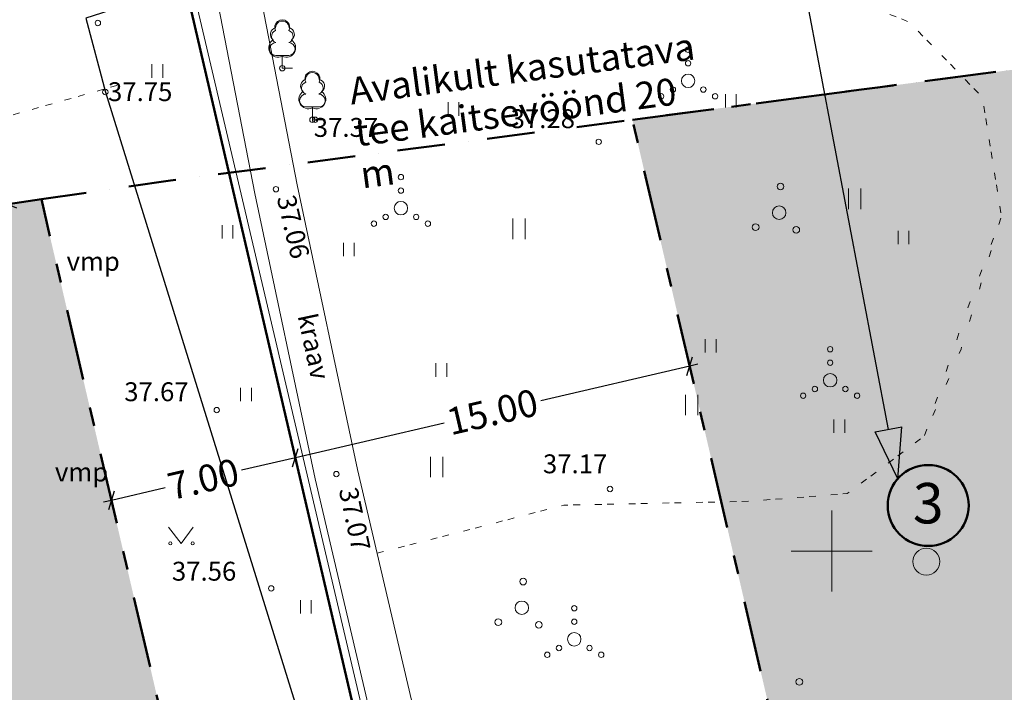
# Model space of a CAD drawing. Units: millimetres. Extents: x 544080649 to 545633923, y 6583794374 to 6585098833.
# Drawn here: x 545119906 to 545156393, y 6584444760 to 6584469702 of the extents above; entities that cross this region are included whole.
import ezdxf

# ---------------------------------------------------------------- set-up
doc = ezdxf.new("R2010")
doc.units = ezdxf.units.MM
doc.header["$MEASUREMENT"] = 0
for name, pattern in [('Dot & Dashed (2)', [3351.388812, 1763.888836, -881.944418, 0, -705.555558]), ('Double Dashed', [5468.055367, 2645.833254, -1058.333278, 705.555558, -1058.333278]), ('KOLVIK', [1250, 250, -1000])]:
    doc.linetypes.add(name, pattern=pattern)
for name, color, linetype in [('AED', 7, 'Continuous'), ('HALJASTUS', 7, 'Continuous'), ('KORGUS', 7, 'Continuous'), ('mitte tugi', 7, 'Continuous'), ('mõõdud', 7, 'Continuous'), ('PIIR', 7, 'Continuous'), ('PUU', 7, 'Continuous'), ('RISTID', 7, 'Continuous'), ('SKTRASS', 7, 'Continuous'), ('tehnod', 7, 'Continuous'), ('Uue Krundipiir', 7, 'Continuous'), ('VEEKOGU', 7, 'Continuous')]:
    doc.layers.add(name, color=color, linetype=linetype)
doc.styles.add('GENERATED_STYLE_1', font='arial.ttf')
doc.styles.add('GENERATED_STYLE_2', font='arial.ttf')
doc.linetypes.add('Circles', pattern='A,0,[31,Tammiku 25 juuli 20161.Shx,S=78.395036,R=0,X=0,Y=0],-9877.774477,0', length=9877.774477)
doc.linetypes.add('Squares', pattern='A,0,[6,Tammiku 25 juuli 20161.Shx,S=27.777778,R=0,X=0,Y=0],-3500,0', length=3500)
doc.dimstyles.new('GENERATED_STYLE__1', dxfattribs={"dimtxt": 1000, "dimasz": 475, "dimexe": 0.18, "dimexo": 0, "dimgap": 0.09, "dimtad": 0, "dimlfac": 0.001, "dimzin": 0, "dimdsep": 46, "dimtxsty": 'GENERATED_STYLE_1', "dimblk": 'ARROWHEAD_2', "dimblk1": 'ARROWHEAD_2', "dimblk2": 'ARROWHEAD_2', "dimcen": 0.09, "dimclrd": 7, "dimclre": 7, "dimclrt": 7, "dimadec": 0, "dimazin": 0, "dimtfac": 1, "dimtdec": 4, "dimtmove": 0, "dimatfit": 3, "dimfxl": 0, "dimtolj": 1, "dimtzin": 0, "dimarcsym": 0})

# ---------------------------------------------------------------- blocks, each defined once
blk = doc.blocks.new('*D87', base_point=(545034198, 6583502394))
at = {"layer": 'mitte tugi', "linetype": 'Continuous'}
for p, q in [((545116907, 6584482516), (545116236, 6584482783)), ((545116571, 6584482649), (545116527, 6584482952)), ((545117035, 6584482717), (545116108, 6584482582)), ((545117749, 6584474569), (545116571, 6584482649)), ((545119456, 6584462859), (545118278, 6584470939)), ((545119920, 6584462926), (545118992, 6584462791)), ((545119121, 6584462992), (545119792, 6584462725)), ((545119500, 6584462556), (545119456, 6584462859))]:
    blk.add_line(p, q, dxfattribs=at)
at = {"layer": 'mitte tugi', "insert": (545117273, 6584474374), "char_height": 1000, "attachment_point": 7, "rotation": 278.2935, "style": 'GENERATED_STYLE_1'}
blk.add_mtext('\\A1;{\\fArial|b0|i0|c0|p34;20.00}', dxfattribs=at)
blk = doc.blocks.new('ARROWHEAD_2')
at = {"color": 0, "linetype": 'Continuous', "lineweight": 0}
for p, q in [((0, 0), (-1, 0)), ((-0.378, -0.655), (0.378, 0.655))]:
    blk.add_line(p, q, dxfattribs=at)
blk = doc.blocks.new('Line_29', base_point=(545152448, 6584452678))
at = {"layer": 'mitte tugi', "linetype": 'Continuous', "lineweight": 0, "true_color": 0x000000}
blk.add_hatch(color=18, dxfattribs=at).paths.add_polyline_path([(545152448, 6584452678), (545152592, 6584454604), (545151610, 6584454418)])
at = {"layer": 'mitte tugi', "linetype": 'Continuous'}
for p, q in [((545152101, 6584454511), (545142594, 6584504704)), ((545151610, 6584454418), (545152592, 6584454604)), ((545152448, 6584452678), (545151610, 6584454418)), ((545152448, 6584452678), (545152592, 6584454604))]:
    blk.add_line(p, q, dxfattribs=at)
blk = doc.blocks.new('*D112', base_point=(545034198, 6583502394))
at = {"layer": 'mitte tugi', "linetype": 'Continuous'}
for p, q in [((545144627, 6584457314), (545144840, 6584456401)), ((545144629, 6584456512), (545144838, 6584457203)), ((545144734, 6584456857), (545139215, 6584455574)), ((545145031, 6584456927), (545144734, 6584456857)), ((545135642, 6584454744), (545130123, 6584453461)), ((545130018, 6584453115), (545130228, 6584453806))]:
    blk.add_line(p, q, dxfattribs=at)
at = {"layer": 'mitte tugi', "insert": (545135876, 6584454285), "char_height": 1000, "attachment_point": 7, "rotation": 13.0883, "style": 'GENERATED_STYLE_1'}
blk.add_mtext('\\A1;{\\fArial|b0|i0|c0|p34;15.00}', dxfattribs=at)
blk = doc.blocks.new('*D113', base_point=(545034198, 6583502394))
at = {"layer": 'mitte tugi', "linetype": 'Continuous'}
for p, q in [((545135642, 6584454744), (545130123, 6584453461)), ((545130017, 6584453917), (545130229, 6584453004)), ((545130018, 6584453115), (545130228, 6584453806)), ((545130123, 6584453461), (545128131, 6584452997)), ((545123199, 6584452332), (545123411, 6584451419)), ((545123410, 6584452221), (545123200, 6584451530)), ((545125297, 6584452339), (545123305, 6584451875)), ((545123305, 6584451875), (545123007, 6584451806))]:
    blk.add_line(p, q, dxfattribs=at)
at = {"layer": 'mitte tugi', "insert": (545125532, 6584451880), "char_height": 1000, "attachment_point": 7, "rotation": 13.0883, "style": 'GENERATED_STYLE_1'}
blk.add_mtext('\\A1;{\\fArial|b0|i0|c0|p34;7.00}', dxfattribs=at)

msp = doc.modelspace()

# ---------------------------------------------------------------- hatches: boundary and pattern name
at = {"layer": 'mitte tugi', "linetype": 'Continuous', "lineweight": 0, "true_color": 0x7f7f3f}
for points in [[(545142609.979, 6584465991.157), (545194706.232, 6584472847.101), (545202911.439, 6584473331.242), (545206491.523, 6584471180.525), (545196610.522, 6584416619.312), (545192283.773, 6584412615.443), (545150317.699, 6584432838.635)], [(545093775.065, 6584459114.991), (545101057.534, 6584460126.958), (545100236.646, 6584462707.959), (545111276.023, 6584465895.646), (545112526.697, 6584461848.393), (545120709.082, 6584463041.13), (545125723.295, 6584441473.949), (545130715.843, 6584442399.16), (545131927, 6584436077), (545128628, 6584435445), (545128002.398, 6584438710.605), (545097454.418, 6584431545.487)]]:
    msp.add_hatch(color=57, dxfattribs=at).paths.add_polyline_path(points)

# ---------------------------------------------------------------- linework, layer by layer
at = {"layer": 'AED', "linetype": 'Squares', "flags": 128}
msp.add_lwpolyline([(545105290.879, 6584474537.637), (545114953, 6584476139), (545124102, 6584477620), (545125303, 6584470714), (545122353, 6584469762), (545123083, 6584467019), (545130715.843, 6584442399.16)], dxfattribs=at)
at = {"layer": 'HALJASTUS', "color": 3, "linetype": 'Continuous', "lineweight": 18}
for p, q in [((545124807.509, 6584467549.231), (545124807.509, 6584468049.231)), ((545125207.509, 6584467549.231), (545125207.509, 6584468049.231)), ((545146056.333, 6584466440.305), (545146056.333, 6584466940.305)), ((545146456.333, 6584466440.305), (545146456.333, 6584466940.305)), ((545135778.464, 6584466142.491), (545135778.464, 6584466642.491)), ((545136178.464, 6584466142.491), (545136178.464, 6584466642.491)), ((545150624.68, 6584463441.517), (545150624.68, 6584462680.402)), ((545151079.736, 6584463441.517), (545151079.736, 6584462680.402)), ((545138184.349, 6584462328.863), (545138184.349, 6584461567.748)), ((545138639.405, 6584462328.863), (545138639.405, 6584461567.748)), ((545127406.85, 6584461587.936), (545127406.85, 6584462087.936)), ((545127806.85, 6584461587.936), (545127806.85, 6584462087.936)), ((545152461.399, 6584461377.445), (545152461.399, 6584461877.445)), ((545152861.399, 6584461377.445), (545152861.399, 6584461877.445)), ((545131905.63, 6584460930.718), (545131905.63, 6584461430.718)), ((545132305.63, 6584460930.718), (545132305.63, 6584461430.718)), ((545145311.565, 6584457356.939), (545145311.565, 6584457856.939)), ((545145711.565, 6584457356.939), (545145711.565, 6584457856.939)), ((545135331.591, 6584456463.497), (545135331.591, 6584456963.497)), ((545135731.591, 6584456463.497), (545135731.591, 6584456963.497)), ((545128094.903, 6584455550.215), (545128094.903, 6584456050.215)), ((545128494.903, 6584455550.215), (545128494.903, 6584456050.215)), ((545144578.262, 6584455792.021), (545144578.262, 6584455030.905)), ((545145033.318, 6584455792.021), (545145033.318, 6584455030.905)), ((545150078.116, 6584454378.787), (545150078.116, 6584454878.787)), ((545150478.116, 6584454378.787), (545150478.116, 6584454878.787)), ((545135126.391, 6584453497.172), (545135126.391, 6584452736.056)), ((545135581.447, 6584453497.172), (545135581.447, 6584452736.056)), ((545125426.583, 6584450889.693), (545125889.988, 6584450282.987)), ((545125889.988, 6584450282.987), (545126335.569, 6584450889.693)), ((545130311.98, 6584447678.248), (545130311.98, 6584448178.248)), ((545130711.98, 6584447678.248), (545130711.98, 6584448178.248))]:
    msp.add_line(p, q, dxfattribs=at)
at = {"layer": 'HALJASTUS', "color": 3, "linetype": 'KOLVIK', "lineweight": 18, "flags": 128}
for points in [[(545145361.841, 6584484613.833), (545145218.988, 6584481972.119), (545145004.699, 6584478473.624), (545145218.988, 6584475974.7), (545147004.7, 6584472690.416), (545149576.114, 6584470905.47), (545152861.812, 6584469620.305), (545155576.08, 6584466835.8), (545156290.364, 6584462409.129), (545154790.377, 6584457482.69), (545153433.244, 6584454269.788), (545150576.105, 6584452127.854), (545146933.264, 6584451842.272), (545140076.142, 6584451699.47), (545133147.603, 6584449914.524)], [(545133147.603, 6584449914.524), (545140076.142, 6584451699.47), (545146933.264, 6584451842.272), (545150576.105, 6584452127.854), (545153433.244, 6584454269.788), (545154886.776, 6584458591.024), (545156290.364, 6584462409.129), (545155576.08, 6584466835.8), (545152861.812, 6584469620.305), (545149576.114, 6584470905.47), (545147464.01, 6584472371.585), (545187391.118, 6584478401.393)], [(545090743.565, 6584446107.096), (545117630.779, 6584454496.984), (545114457.996, 6584464708.543), (545123048.369, 6584467130.704)], [(545123512.009, 6584467261.433), (545114457.996, 6584464708.543), (545117630.779, 6584454496.984), (545090855.685, 6584446142.082)]]:
    msp.add_lwpolyline(points, dxfattribs=at)
at = {"layer": 'HALJASTUS', "color": 3, "linetype": 'Continuous', "lineweight": 18}
for centre, radius in [((545144676.149, 6584468585.897), 100), ((545144676.149, 6584468085.897), 100), ((545144676.149, 6584467435.897), 250), ((545144111.149, 6584467110.897), 100), ((545145241.149, 6584467110.897), 100), ((545143676.149, 6584466860.897), 100), ((545145676.149, 6584466860.897), 100), ((545134033.456, 6584463863.214), 100), ((545134033.456, 6584463363.214), 100), ((545148099.63, 6584463514.095), 125), ((545134033.456, 6584462713.214), 250), ((545148050.606, 6584462543.287), 250), ((545133468.456, 6584462388.214), 100), ((545134598.456, 6584462388.214), 100), ((545133033.456, 6584462138.214), 100), ((545135033.456, 6584462138.214), 100), ((545147178.502, 6584462008.826), 125), ((545148682.753, 6584461910.713), 125), ((545149939.724, 6584457481.823), 100), ((545149939.724, 6584456981.823), 100), ((545149939.724, 6584456331.823), 250), ((545149374.724, 6584456006.823), 100), ((545150504.724, 6584456006.823), 100), ((545148939.724, 6584455756.823), 100), ((545150939.724, 6584455756.823), 100), ((545125488.964, 6584450282.987), 55.006), ((545126317.746, 6584450282.987), 55.006), ((545153503.666, 6584449607.658), 500), ((545138563.207, 6584448866.833), 125), ((545138514.184, 6584447896.024), 250), ((545140456.423, 6584447877.483), 100), ((545137642.079, 6584447361.563), 125), ((545139146.331, 6584447263.45), 125), ((545140456.423, 6584447377.483), 100), ((545140456.423, 6584446727.483), 250), ((545139456.423, 6584446152.483), 100), ((545139891.423, 6584446402.483), 100), ((545141021.423, 6584446402.483), 100), ((545141456.423, 6584446152.483), 100), ((545148797.42, 6584445146.892), 125)]:
    msp.add_circle(centre, radius, dxfattribs=at)
at = {"layer": 'KORGUS', "color": 11, "linetype": 'Continuous', "lineweight": 18}
for centre in [(545122803, 6584469579), (545129637, 6584467903), (545130753, 6584465990), (545141364, 6584465172), (545129402, 6584463416), (545127208, 6584455226), (545131642, 6584452852), (545141782, 6584452300), (545129228, 6584448613)]:
    msp.add_circle(centre, 100, dxfattribs=at)
at = {"layer": 'KORGUS', "color": 34, "linetype": 'Continuous', "lineweight": 18}
for centre in [(545123080, 6584467020.01), (545130853, 6584465990), (545141364, 6584465172), (545129402, 6584463416), (545131642, 6584452852), (545141782, 6584452300)]:
    msp.add_circle(centre, 100, dxfattribs=at)
at = {"layer": 'mitte tugi', "color": 220, "linetype": 'Double Dashed', "lineweight": 50, "flags": 128}
for points in [[(545142609.979, 6584465991.157), (545194706.232, 6584472847.101), (545202911.439, 6584473331.242), (545206491.523, 6584471180.525), (545196610.522, 6584416619.312), (545192283.773, 6584412615.443), (545150317.699, 6584432838.635)], [(545093775.065, 6584459114.991), (545101057.534, 6584460126.958), (545100236.646, 6584462707.959), (545111276.023, 6584465895.646), (545112526.697, 6584461848.393), (545120709.082, 6584463041.13), (545125723.295, 6584441473.949), (545130715.843, 6584442399.16), (545131927, 6584436077), (545128628, 6584435445), (545128002.398, 6584438710.605), (545097454.418, 6584431545.487)]]:
    msp.add_lwpolyline(points, close=True, dxfattribs=at)
at = {"layer": 'mitte tugi', "color": 1, "linetype": 'Continuous', "lineweight": 50}
msp.add_circle((545153574.139, 6584451686.706), 1500, dxfattribs=at)
at = {"layer": 'PIIR', "color": 1, "linetype": 'Dot & Dashed (2)', "lineweight": 50, "flags": 128}
msp.add_lwpolyline([(545027769.406, 6584449493.427), (545125497.341, 6584463739.108), (545194706.232, 6584472847.101), (545229852.084, 6584474920.85)], dxfattribs=at)
at = {"layer": 'PUU', "color": 3, "linetype": 'Continuous', "lineweight": 18}
for p, q in [((545129877, 6584468378), (545129397, 6584468378)), ((545129637, 6584467903), (545129637, 6584468378)), ((545129637, 6584468343.007), (545129637, 6584467903)), ((545129637, 6584467903), (545129877.158, 6584467903)), ((545130017, 6584467903), (545129637, 6584467903)), ((545130993, 6584466465), (545130513, 6584466465)), ((545130753, 6584465990), (545130753, 6584466465)), ((545130753, 6584466430.007), (545130753, 6584465990)), ((545130753, 6584465990), (545130993.158, 6584465990)), ((545131133, 6584465990), (545130753, 6584465990))]:
    msp.add_line(p, q, dxfattribs=at)
for centre, radius, start, end in [((545129637, 6584469423), 276.97, 332.579899, 207.4201002), ((545129637, 6584469403), 250, 359.8603966, 180.8406017), ((545129451.226, 6584469157.716), 250, 104.8801154, 233.1552508), ((545129466.948, 6584469075.578), 232.573, 109.0217356, 253.1415399), ((545129807.084, 6584469075.578), 232.563, 286.8508162, 70.9859092), ((545129835.675, 6584469157.716), 250, 304.5703612, 78.1530423), ((545129487.906, 6584468661.536), 350, 122.216487, 294.8473741), ((545129782.048, 6584468661.536), 350, 245.1526259, 56.0466032), ((545129399.507, 6584468615.493), 237.507, 90.0016011, 269.3952966), ((545129874.493, 6584468615.493), 237.507, 270.6047034, 89.9983989), ((545130753, 6584467510), 276.97, 332.579899, 207.4201002), ((545130567.226, 6584467244.716), 250, 104.8801154, 233.1552508), ((545130753, 6584467490), 250, 359.8603966, 180.8406017), ((545130951.675, 6584467244.716), 250, 304.5703612, 78.1530423), ((545130582.948, 6584467162.578), 232.573, 109.0217356, 253.1415399), ((545130923.084, 6584467162.578), 232.563, 286.8508162, 70.9859092), ((545130603.906, 6584466748.536), 350, 122.216487, 294.8473741), ((545130515.507, 6584466702.493), 237.507, 90.0016011, 269.3952966), ((545130898.048, 6584466748.536), 350, 245.1526259, 56.0466032), ((545130990.493, 6584466702.493), 237.507, 270.6047034, 89.9983989)]:
    msp.add_arc(centre, radius, start, end, dxfattribs=at)
at = {"layer": 'RISTID', "color": 6, "linetype": 'Continuous', "lineweight": 18}
for p, q in [((545150000, 6584451500), (545150000, 6584448500)), ((545148500, 6584450000), (545151500, 6584450000))]:
    msp.add_line(p, q, dxfattribs=at)
at = {"layer": 'SKTRASS', "color": 202, "linetype": 'Circles', "lineweight": 18, "flags": 128}
msp.add_lwpolyline([(545124291.43, 6584479487.253), (545220152.486, 6584485529.632), (545208510.272, 6584414533.541), (545197878.758, 6584404693.69), (545134707.096, 6584435158.912)], close=True, dxfattribs=at)
at = {"layer": 'tehnod', "color": 1, "linetype": 'Double Dashed', "lineweight": 50}
msp.add_circle((545136607.483, 6584485304.865), 75000, dxfattribs=at)
at = {"layer": 'Uue Krundipiir', "color": 1, "linetype": 'Continuous', "lineweight": 50, "flags": 128}
msp.add_lwpolyline([(545198025.402, 6584404298.314), (545134427.78, 6584434945.615), (545123140.883, 6584483492.932), (545222130, 6584494500), (545208740, 6584414270)], close=True, dxfattribs=at)
at = {"layer": 'VEEKOGU', "color": 5, "linetype": 'Continuous', "lineweight": 18, "flags": 128}
for points in [[(545100699.767, 6584392457.549), (545139946.945, 6584411321.78), (545136990.917, 6584423618.141), (545135538.545, 6584432705.464), (545130861.151, 6584452677.799), (545128617.919, 6584463257.043), (545124634.984, 6584483845.54), (545151074.957, 6584487467.525), (545190544.505, 6584492414.223)], [(545100699.767, 6584392457.549), (545139946.945, 6584411321.78), (545136990.917, 6584423618.141), (545135538.545, 6584432705.464), (545130861.151, 6584452677.799), (545128617.919, 6584463257.043), (545124634.984, 6584483845.54), (545151074.957, 6584487467.525), (545190544.505, 6584492414.223)], [(545175206, 6584383354), (545174051, 6584382781), (545173754, 6584383890), (545173980, 6584394183), (545177859.948, 6584419677.857), (545181870, 6584440980), (545184550, 6584460490), (545189268.757, 6584490238.688), (545151335.043, 6584485484.475), (545126603.016, 6584482096.46), (545130186.081, 6584463574.957), (545132422.849, 6584453026.201), (545137109.455, 6584433014.536), (545138561.083, 6584423931.859), (545141661.179, 6584411036.213), (545100938.958, 6584391467.638), (545092112.455, 6584387111.756), (545083198.042, 6584382996.565), (545055082.796, 6584369185.191)], [(545175206, 6584383354), (545174051, 6584382781), (545173754, 6584383890), (545173980, 6584394183), (545177859.948, 6584419677.857), (545181870, 6584440980), (545184550, 6584460490), (545189268.757, 6584490238.688), (545151335.043, 6584485484.475), (545126603.016, 6584482096.46), (545130186.081, 6584463574.957), (545132422.849, 6584453026.201), (545137109.455, 6584433014.536), (545138561.083, 6584423931.859), (545141661.179, 6584411036.213), (545100938.958, 6584391467.638), (545092112.455, 6584387111.756), (545083198.042, 6584382996.565), (545055082.796, 6584369185.191)]]:
    msp.add_lwpolyline(points, dxfattribs=at)
at = {"layer": 'VEEKOGU', "color": 4, "linetype": 'Continuous', "lineweight": 18, "flags": 128}
for points in [[(545124634.984, 6584483845.54), (545128617.919, 6584463257.043), (545130861.151, 6584452677.799), (545135538.545, 6584432705.464), (545136990.917, 6584423618.141), (545139946.945, 6584411321.78)], [(545126603.016, 6584482096.46), (545130186.081, 6584463574.957), (545132422.849, 6584453026.201), (545137109.455, 6584433014.536), (545138561.083, 6584423931.859), (545141661.179, 6584411036.213)]]:
    msp.add_lwpolyline(points, dxfattribs=at)

# ---------------------------------------------------------------- block references
at = {"layer": 'mitte tugi', "linetype": 'Continuous'}
msp.add_blockref('Line_29', (545152448.209, 6584452677.807), dxfattribs=at)

# ---------------------------------------------------------------- texts
at = {"layer": 'HALJASTUS', "linetype": 'Continuous', "insert": (545121644.052, 6584460390.95), "char_height": 700, "attachment_point": 7, "style": 'GENERATED_STYLE_2'}
msp.add_mtext('\\A1;{\\fArial Baltic|b0|i0|c186|p34;vmp}', dxfattribs=at)
at = {"layer": 'HALJASTUS', "color": 3, "linetype": 'Continuous', "lineweight": 18, "insert": (545121212.879, 6584452928.121), "char_height": 700, "attachment_point": 4, "style": 'GENERATED_STYLE_2'}
msp.add_mtext('\\A1;{\\fArial Baltic|b0|i0|c186|p34;vmp}', dxfattribs=at)
at = {"layer": 'KORGUS', "color": 34, "linetype": 'Continuous', "lineweight": 18, "char_height": 700, "style": 'GENERATED_STYLE_2'}
for s, insert, attachment_point in [('\\A1;{\\fArial Baltic|b0|i0|c186|p34;37.75}', (545123180, 6584467032.139), 4), ('\\A1;{\\fArial Baltic|b0|i0|c186|p34;37.28}', (545138098.629, 6584465680.079), 7), ('\\A1;{\\fArial Baltic|b0|i0|c186|p34;37.37}', (545130804.393, 6584465356.777), 7), ('\\A1;{\\fArial Baltic|b0|i0|c186|p34;37.67}', (545123780.735, 6584455555.44), 7), ('\\A1;{\\fArial Baltic|b0|i0|c186|p34;37.17}', (545139296.543, 6584452882.332), 7), ('\\A1;{\\fArial Baltic|b0|i0|c186|p34;37.56}', (545125547.769, 6584448900.296), 7)]:
    msp.add_mtext(s, dxfattribs=dict(at, insert=insert, attachment_point=attachment_point))
at = {"layer": 'KORGUS', "color": 34, "linetype": 'Continuous', "lineweight": 18, "char_height": 700, "attachment_point": 7, "style": 'GENERATED_STYLE_2'}
for s, insert, rotation in [('\\A1;{\\fArial Baltic|b0|i0|c186|p34;37.06}', (545129428.969, 6584463103.208), 283.2799873), ('\\A1;{\\fArial Baltic|b0|i0|c186|p34;37.07}', (545131729.402, 6584452273.269), 282.1984195)]:
    msp.add_mtext(s, dxfattribs=dict(at, insert=insert, rotation=rotation))
at = {"layer": 'mitte tugi', "color": 1, "linetype": 'Continuous', "lineweight": 50, "insert": (545153574.138, 6584452522.424), "char_height": 1500, "attachment_point": 2, "style": 'GENERATED_STYLE_1'}
msp.add_mtext('\\A1;{\\fArial|b0|i0|c0|p34;3}', dxfattribs=at)
at = {"layer": 'mõõdud', "linetype": 'Continuous', "insert": (545132063.118, 6584467542.594), "char_height": 1000, "width": 13215.70321, "attachment_point": 1, "rotation": 7.4971269, "line_spacing_factor": 0.940294, "style": 'GENERATED_STYLE_2'}
msp.add_mtext('\\A1;{\\fArial Baltic|b0|i0|c186|p34;Avalikult kasutatava tee kaitsevöönd 20 m}', dxfattribs=at)
at = {"layer": 'VEEKOGU', "color": 5, "linetype": 'Continuous', "lineweight": 18, "insert": (545130546.563, 6584458793.638), "char_height": 700, "attachment_point": 4, "rotation": 281.9717285, "style": 'GENERATED_STYLE_2'}
msp.add_mtext('\\A1;{\\fArial Baltic|b0|i0|c186|p34;kraav}', dxfattribs=at)

# ---------------------------------------------------------------- dimensions: what is measured, and where the dimension line sits
at = {"layer": 'mitte tugi', "linetype": 'Continuous'}
for base, p1, p2, angle, picture, middle, turn in [((545116571.455, 6584482649.361), (545120709.082, 6584463041.13), (545116751.177, 6584482675.559), 98.2935229, '*D87', (545118013.898, 6584472753.94), 278.2935229), ((545130123.184, 6584453460.587), (545142609.979, 6584465991.157), (545130298.189, 6584452707.853), 193.0883372, '*D112', (545137428.35, 6584455158.985), 13.0883372), ((545123305.03, 6584451875.416), (545130298.189, 6584452707.853), (545125723.295, 6584441473.949), 193.0883372, '*D113', (545126714.107, 6584452668.001), 13.0883372)]:
    dim = msp.add_linear_dim(base=base, p1=p1, p2=p2, angle=angle, dimstyle='GENERATED_STYLE__1', dxfattribs=at)
    dim.commit()
    dim.dimension.update_dxf_attribs({"geometry": picture, "text_midpoint": middle, "dimtype": 160, "text_rotation": turn})

doc.saveas('drawing.dxf')
